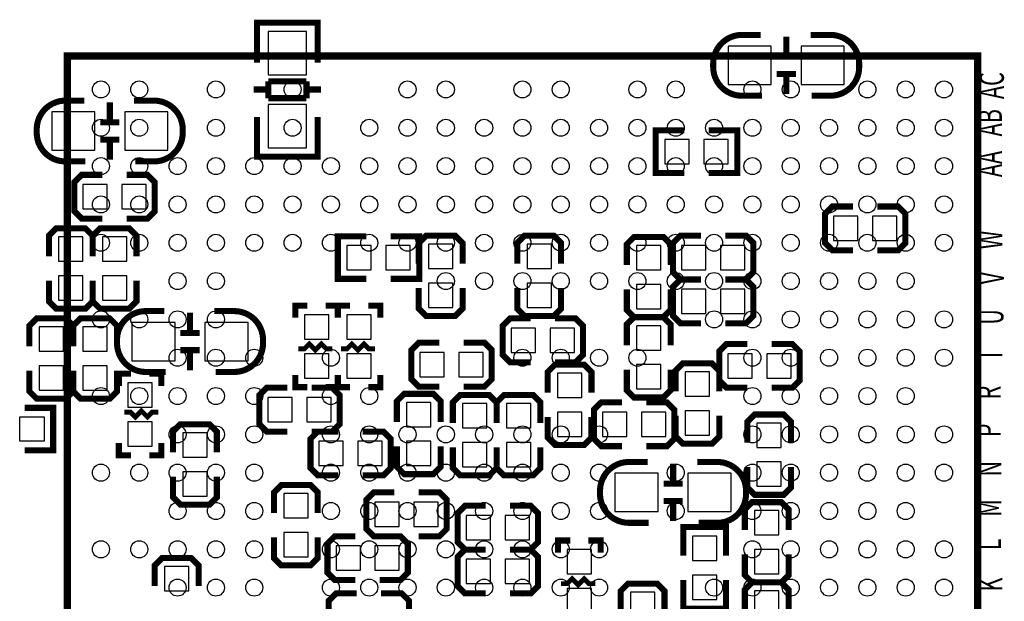
# Model space of a CAD drawing. Extents: x -19 to 158, y -9 to 162.
# Drawn here: x 65 to 85, y 39 to 51 of the extents above; entities that cross this region are included whole.
import ezdxf

# ---------------------------------------------------------------- set-up
doc = ezdxf.new("R2010")
doc.units = 0
for name, color, linetype in [('BOT', 6, 'CONTINUOUS'), ('SIL_BOT', 3, 'CONTINUOUS'), ('SIL_TOP', 4, 'CONTINUOUS'), ('TOP', 5, 'CONTINUOUS')]:
    doc.layers.add(name, color=color, linetype=linetype)

msp = doc.modelspace()

# ---------------------------------------------------------------- linework, layer by layer
at = {"layer": 'BOT'}
for points in [[(70.548754, 50.273712), (70.548754, 51.173634), (69.748654, 51.173634), (69.748654, 50.273712)], [(79.350743, 50.06975), (80.250665, 50.06975), (80.250665, 50.86985), (79.350743, 50.86985)], [(80.874743, 50.06975), (81.774665, 50.06975), (81.774665, 50.86985), (80.874743, 50.86985)], [(70.548754, 48.749712), (70.548754, 49.649634), (69.748654, 49.649634), (69.748654, 48.749712)], [(65.228343, 48.69815), (66.128265, 48.69815), (66.128265, 49.49825), (65.228343, 49.49825)], [(66.752343, 48.69815), (67.652265, 48.69815), (67.652265, 49.49825), (66.752343, 49.49825)], [(78.537054, 48.4124), (78.537054, 48.9204), (78.029054, 48.9204), (78.029054, 48.4124)], [(79.349854, 48.4124), (79.349854, 48.9204), (78.841854, 48.9204), (78.841854, 48.4124)], [(66.389504, 47.4726), (66.389504, 47.9806), (65.881504, 47.9806), (65.881504, 47.4726)], [(67.202304, 47.4726), (67.202304, 47.9806), (66.694304, 47.9806), (66.694304, 47.4726)], [(81.553304, 47.3202), (81.553304, 46.8122), (82.061304, 46.8122), (82.061304, 47.3202)], [(82.366104, 47.3202), (82.366104, 46.8122), (82.874104, 46.8122), (82.874104, 47.3202)], [(65.373504, 46.3804), (65.881504, 46.3804), (65.881504, 46.8884), (65.373504, 46.8884)], [(66.287904, 46.3804), (66.795904, 46.3804), (66.795904, 46.8884), (66.287904, 46.8884)], [(71.393304, 46.7106), (71.393304, 46.2026), (71.901304, 46.2026), (71.901304, 46.7106)], [(72.206104, 46.7106), (72.206104, 46.2026), (72.714104, 46.2026), (72.714104, 46.7106)], [(73.095104, 46.228), (73.603104, 46.228), (73.603104, 46.736), (73.095104, 46.736)], [(75.152504, 46.228), (75.660504, 46.228), (75.660504, 46.736), (75.152504, 46.736)], [(77.438504, 46.2026), (77.946504, 46.2026), (77.946504, 46.7106), (77.438504, 46.7106)], [(78.886304, 46.2026), (78.886304, 46.7106), (78.378304, 46.7106), (78.378304, 46.2026)], [(79.699104, 46.2026), (79.699104, 46.7106), (79.191104, 46.7106), (79.191104, 46.2026)], [(65.373504, 45.5676), (65.881504, 45.5676), (65.881504, 46.0756), (65.373504, 46.0756)], [(66.287904, 45.5676), (66.795904, 45.5676), (66.795904, 46.0756), (66.287904, 46.0756)], [(73.095104, 45.4152), (73.603104, 45.4152), (73.603104, 45.9232), (73.095104, 45.9232)], [(75.152504, 45.4152), (75.660504, 45.4152), (75.660504, 45.9232), (75.152504, 45.9232)], [(77.438504, 45.3898), (77.946504, 45.3898), (77.946504, 45.8978), (77.438504, 45.8978)], [(78.886304, 45.2882), (78.886304, 45.7962), (78.378304, 45.7962), (78.378304, 45.2882)], [(79.699104, 45.2882), (79.699104, 45.7962), (79.191104, 45.7962), (79.191104, 45.2882)], [(71.012304, 45.2628), (70.504304, 45.2628), (70.504304, 44.7548), (71.012304, 44.7548)], [(71.901304, 45.2628), (71.393304, 45.2628), (71.393304, 44.7548), (71.901304, 44.7548)], [(67.804665, 45.10405), (66.904743, 45.10405), (66.904743, 44.30395), (67.804665, 44.30395)], [(69.328665, 45.10405), (68.428743, 45.10405), (68.428743, 44.30395), (69.328665, 44.30395)], [(77.946504, 45.0342), (77.438504, 45.0342), (77.438504, 44.5262), (77.946504, 44.5262)], [(64.967104, 44.5008), (65.475104, 44.5008), (65.475104, 45.0088), (64.967104, 45.0088)], [(65.881504, 44.5008), (66.389504, 44.5008), (66.389504, 45.0088), (65.881504, 45.0088)], [(74.822304, 44.9834), (74.822304, 44.4754), (75.330304, 44.4754), (75.330304, 44.9834)], [(75.635104, 44.9834), (75.635104, 44.4754), (76.143104, 44.4754), (76.143104, 44.9834)], [(71.012304, 44.45), (70.504304, 44.45), (70.504304, 43.942), (71.012304, 43.942)], [(71.901304, 44.45), (71.393304, 44.45), (71.393304, 43.942), (71.901304, 43.942)], [(72.917304, 44.4754), (72.917304, 43.9674), (73.425304, 43.9674), (73.425304, 44.4754)], [(73.730104, 44.4754), (73.730104, 43.9674), (74.238104, 43.9674), (74.238104, 44.4754)], [(79.343504, 44.45), (79.343504, 43.942), (79.851504, 43.942), (79.851504, 44.45)], [(80.156304, 44.45), (80.156304, 43.942), (80.664304, 43.942), (80.664304, 44.45)], [(64.967104, 43.688), (65.475104, 43.688), (65.475104, 44.196), (64.967104, 44.196)], [(65.881504, 43.688), (66.389504, 43.688), (66.389504, 44.196), (65.881504, 44.196)], [(77.946504, 44.2214), (77.438504, 44.2214), (77.438504, 43.7134), (77.946504, 43.7134)], [(75.787504, 43.5356), (76.295504, 43.5356), (76.295504, 44.0436), (75.787504, 44.0436)], [(78.454504, 43.561), (78.962504, 43.561), (78.962504, 44.069), (78.454504, 44.069)], [(66.821304, 43.3324), (67.329304, 43.3324), (67.329304, 43.8404), (66.821304, 43.8404)], [(70.250304, 43.0276), (70.250304, 43.5356), (69.742304, 43.5356), (69.742304, 43.0276)], [(71.063104, 43.0276), (71.063104, 43.5356), (70.555104, 43.5356), (70.555104, 43.0276)], [(73.145904, 43.434), (72.637904, 43.434), (72.637904, 42.926), (73.145904, 42.926)], [(73.806304, 42.9006), (74.314304, 42.9006), (74.314304, 43.4086), (73.806304, 43.4086)], [(74.720704, 42.9006), (75.228704, 42.9006), (75.228704, 43.4086), (74.720704, 43.4086)], [(75.787504, 42.7228), (76.295504, 42.7228), (76.295504, 43.2308), (75.787504, 43.2308)], [(76.727304, 43.2308), (76.727304, 42.7228), (77.235304, 42.7228), (77.235304, 43.2308)], [(77.540104, 43.2308), (77.540104, 42.7228), (78.048104, 42.7228), (78.048104, 43.2308)], [(78.454504, 42.7482), (78.962504, 42.7482), (78.962504, 43.2562), (78.454504, 43.2562)], [(66.821304, 42.5196), (67.329304, 42.5196), (67.329304, 43.0276), (66.821304, 43.0276)], [(79.953104, 42.4942), (80.461104, 42.4942), (80.461104, 43.0022), (79.953104, 43.0022)], [(68.472304, 42.799), (67.964304, 42.799), (67.964304, 42.291), (68.472304, 42.291)], [(70.809104, 42.6212), (70.809104, 42.1132), (71.317104, 42.1132), (71.317104, 42.6212)], [(71.621904, 42.6212), (71.621904, 42.1132), (72.129904, 42.1132), (72.129904, 42.6212)], [(73.145904, 42.6212), (72.637904, 42.6212), (72.637904, 42.1132), (73.145904, 42.1132)], [(73.806304, 42.0878), (74.314304, 42.0878), (74.314304, 42.5958), (73.806304, 42.5958)], [(74.720704, 42.0878), (75.228704, 42.0878), (75.228704, 42.5958), (74.720704, 42.5958)], [(79.953104, 41.6814), (80.461104, 41.6814), (80.461104, 42.1894), (79.953104, 42.1894)], [(68.472304, 41.9862), (67.964304, 41.9862), (67.964304, 41.4782), (68.472304, 41.4782)], [(76.988543, 41.15435), (77.888465, 41.15435), (77.888465, 41.95445), (76.988543, 41.95445)], [(78.512543, 41.15435), (79.412465, 41.15435), (79.412465, 41.95445), (78.512543, 41.95445)], [(70.072504, 41.021), (70.580504, 41.021), (70.580504, 41.529), (70.072504, 41.529)], [(72.485504, 40.8432), (72.485504, 41.3512), (71.977504, 41.3512), (71.977504, 40.8432)], [(73.298304, 40.8432), (73.298304, 41.3512), (72.790304, 41.3512), (72.790304, 40.8432)], [(79.902304, 40.6654), (80.410304, 40.6654), (80.410304, 41.1734), (79.902304, 41.1734)], [(73.882504, 41.0718), (73.882504, 40.5638), (74.390504, 40.5638), (74.390504, 41.0718)], [(74.695304, 41.0718), (74.695304, 40.5638), (75.203304, 40.5638), (75.203304, 41.0718)], [(70.072504, 40.2082), (70.580504, 40.2082), (70.580504, 40.7162), (70.072504, 40.7162)], [(79.114904, 40.64), (78.606904, 40.64), (78.606904, 40.132), (79.114904, 40.132)], [(71.164704, 40.4368), (71.164704, 39.9288), (71.672704, 39.9288), (71.672704, 40.4368)], [(71.977504, 40.4368), (71.977504, 39.9288), (72.485504, 39.9288), (72.485504, 40.4368)], [(76.498704, 40.3606), (75.990704, 40.3606), (75.990704, 39.8526), (76.498704, 39.8526)], [(79.902304, 39.8526), (80.410304, 39.8526), (80.410304, 40.3606), (79.902304, 40.3606)], [(73.882504, 40.1574), (73.882504, 39.6494), (74.390504, 39.6494), (74.390504, 40.1574)], [(74.695304, 40.1574), (74.695304, 39.6494), (75.203304, 39.6494), (75.203304, 40.1574)], [(67.583304, 39.497), (68.091304, 39.497), (68.091304, 40.005), (67.583304, 40.005)], [(79.114904, 39.8272), (78.606904, 39.8272), (78.606904, 39.3192), (79.114904, 39.3192)], [(76.498704, 39.5478), (75.990704, 39.5478), (75.990704, 39.0398), (76.498704, 39.0398)], [(77.311504, 38.9636), (77.819504, 38.9636), (77.819504, 39.4716), (77.311504, 39.4716)], [(80.410304, 39.497), (79.902304, 39.497), (79.902304, 38.989), (80.410304, 38.989)]]:
    msp.add_lwpolyline(points, close=True, dxfattribs=at)
at = {"layer": 'SIL_BOT'}
for points, const_width in [([(70.783704, 51.155854), (70.783704, 51.3588), (69.513704, 51.3588), (69.513704, 51.180746)], 0.127), ([(69.513704, 51.35372), (69.513704, 50.522886)], 0.127), ([(70.747636, 51.3588), (69.549772, 51.3588)], 0.127), ([(70.783704, 50.522886), (70.783704, 51.35372)], 0.127), ([(80.564736, 50.669698), (80.564736, 51.069748)], 0.127), ([(80.364584, 50.649886), (80.764634, 50.649886)], 0.127), ([(69.74967, 49.783746), (69.74967, 50.134774)], 0.127), ([(69.74967, 50.134774), (70.547738, 50.134774)], 0.127), ([(70.547738, 50.134774), (70.547738, 49.783746)], 0.127), ([(80.364584, 50.289714), (80.764634, 50.289714)], 0.127), ([(80.564736, 49.869852), (80.564736, 50.269902)], 0.127), ([(69.74967, 49.964848), (69.447664, 49.964848)], 0.127), ([(70.849744, 49.964848), (70.547738, 49.964848)], 0.127), ([(66.442336, 49.298098), (66.442336, 49.698148)], 0.127), ([(70.547738, 49.783746), (69.74967, 49.783746)], 0.127), ([(66.242184, 49.278286), (66.642234, 49.278286)], 0.127), ([(69.513704, 48.574706), (69.513704, 49.39284)], 0.127), ([(70.783704, 49.39284), (70.783704, 48.574706)], 0.127), ([(78.435454, 48.2219), (77.838554, 48.2219), (77.838554, 49.1109), (78.435454, 49.1109)], 0.127), ([(78.943454, 48.2219), (79.540354, 48.2219), (79.540354, 49.1109), (78.943454, 49.1109)], 0.127), ([(66.242184, 48.918114), (66.642234, 48.918114)], 0.127), ([(66.442336, 48.498252), (66.442336, 48.898302)], 0.127), ([(70.783704, 48.767746), (70.783704, 48.5648), (69.513704, 48.5648), (69.513704, 48.742854)], 0.127), ([(70.747636, 48.5648), (69.549772, 48.5648)], 0.127), ([(66.287904, 48.1838), (65.856104, 48.1838), (65.703704, 48.0314), (65.703704, 47.4218), (65.856104, 47.2694), (66.287904, 47.2694)], 0.127), ([(66.795904, 47.2694), (67.227704, 47.2694), (67.380104, 47.4218), (67.380104, 48.0314), (67.227704, 48.1838), (66.795904, 48.1838)], 0.127), ([(81.959958, 47.5234), (81.528158, 47.5234), (81.375504, 47.371), (81.375504, 46.7614), (81.528158, 46.609), (81.959958, 46.609)], 0.127), ([(82.467704, 46.609), (82.899504, 46.609), (83.052158, 46.7614), (83.052158, 47.371), (82.899504, 47.5234), (82.467704, 47.5234)], 0.127), ([(66.084704, 46.482), (66.084704, 46.9138), (65.932304, 47.0662), (65.322704, 47.0662), (65.170304, 46.9138), (65.170304, 46.482)], 0.127), ([(66.999104, 46.482), (66.999104, 46.9138), (66.846704, 47.0662), (66.237104, 47.0662), (66.084704, 46.9138), (66.084704, 46.482)], 0.127), ([(71.799704, 46.9011), (71.202804, 46.9011), (71.202804, 46.0121), (71.799704, 46.0121)], 0.127), ([(72.307704, 46.9011), (72.904604, 46.9011), (72.904604, 46.0121), (72.307704, 46.0121)], 0.127), ([(73.806304, 46.3296), (73.806304, 46.7614), (73.653904, 46.914054), (73.044304, 46.914054), (72.891904, 46.7614), (72.891904, 46.3296)], 0.127), ([(75.863704, 46.3296), (75.863704, 46.7614), (75.711304, 46.9138), (75.101704, 46.9138), (74.949304, 46.7614), (74.949304, 46.3296)], 0.127), ([(78.149704, 46.3042), (78.149704, 46.736), (77.997304, 46.8884), (77.387704, 46.8884), (77.235304, 46.736), (77.235304, 46.3042)], 0.127), ([(78.784704, 46.9138), (78.352904, 46.9138), (78.200504, 46.7614), (78.200504, 46.1518), (78.352904, 45.9994), (78.784704, 45.9994)], 0.127), ([(79.292704, 45.9994), (79.724504, 45.9994), (79.876904, 46.1518), (79.876904, 46.7614), (79.724504, 46.9138), (79.292704, 46.9138)], 0.127), ([(78.784704, 45.9994), (78.352904, 45.9994), (78.200504, 45.847), (78.200504, 45.2374), (78.352904, 45.085), (78.784704, 45.085)], 0.127), ([(79.292704, 45.085), (79.724504, 45.085), (79.876904, 45.2374), (79.876904, 45.847), (79.724504, 45.9994), (79.292704, 45.9994)], 0.127), ([(65.170304, 45.974), (65.170304, 45.5422), (65.322704, 45.3898), (65.932304, 45.3898), (66.084704, 45.5422), (66.084704, 45.974)], 0.127), ([(66.084704, 45.974), (66.084704, 45.5422), (66.237104, 45.3898), (66.846704, 45.3898), (66.999104, 45.5422), (66.999104, 45.974)], 0.127), ([(72.891904, 45.821854), (72.891904, 45.390054), (73.044304, 45.2374), (73.653904, 45.2374), (73.806304, 45.390054), (73.806304, 45.821854)], 0.127), ([(74.949304, 45.8216), (74.949304, 45.3898), (75.101704, 45.2374), (75.711304, 45.2374), (75.863704, 45.3898), (75.863704, 45.8216)], 0.127), ([(77.235304, 45.7962), (77.235304, 45.3644), (77.387704, 45.212), (77.997304, 45.212), (78.149704, 45.3644), (78.149704, 45.7962)], 0.127), ([(70.313804, 45.1993), (70.313804, 45.4533), (70.567804, 45.4533)], 0.127), ([(70.948804, 45.4533), (71.202804, 45.4533), (71.202804, 45.1993)], 0.127), ([(71.202804, 45.1993), (71.202804, 45.4533), (71.456804, 45.4533)], 0.127), ([(71.837804, 45.4533), (72.091804, 45.4533), (72.091804, 45.1993)], 0.127), ([(65.678304, 44.6024), (65.678304, 45.0342), (65.525904, 45.1866), (64.916304, 45.1866), (64.763904, 45.0342), (64.763904, 44.6024)], 0.127), ([(66.592704, 44.6024), (66.592704, 45.0342), (66.440304, 45.1866), (65.830704, 45.1866), (65.678304, 45.0342), (65.678304, 44.6024)], 0.127), ([(68.114672, 45.303948), (68.114672, 44.903898)], 0.127), ([(75.228704, 45.1866), (74.796904, 45.1866), (74.644504, 45.0342), (74.644504, 44.4246), (74.796904, 44.2722), (75.228704, 44.2722)], 0.127), ([(75.736704, 44.2722), (76.168504, 44.2722), (76.320904, 44.4246), (76.320904, 45.0342), (76.168504, 45.1866), (75.736704, 45.1866)], 0.127), ([(78.149704, 44.6278), (78.149704, 45.0596), (77.997304, 45.212), (77.387704, 45.212), (77.235304, 45.0596), (77.235304, 44.6278)], 0.127), ([(68.314824, 44.884086), (67.914774, 44.884086)], 0.127), ([(70.377304, 44.5516), (70.504304, 44.5516), (70.605904, 44.6532), (70.732904, 44.5262), (70.859904, 44.6532), (70.961504, 44.5516), (71.088504, 44.5516)], 0.1016), ([(71.266304, 44.5516), (71.393304, 44.5516), (71.494904, 44.6532), (71.621904, 44.5262), (71.748904, 44.6532), (71.850504, 44.5516), (71.977504, 44.5516)], 0.1016), ([(73.323704, 44.6786), (72.891904, 44.6786), (72.739504, 44.5262), (72.739504, 43.9166), (72.891904, 43.7642), (73.323704, 43.7642)], 0.127), ([(73.831704, 43.7642), (74.263504, 43.7642), (74.415904, 43.9166), (74.415904, 44.5262), (74.263504, 44.6786), (73.831704, 44.6786)], 0.127), ([(79.749904, 44.6532), (79.318104, 44.6532), (79.165704, 44.5008), (79.165704, 43.8912), (79.318104, 43.7388), (79.749904, 43.7388)], 0.127), ([(80.257904, 43.7388), (80.689704, 43.7388), (80.842104, 43.8912), (80.842104, 44.5008), (80.689704, 44.6532), (80.257904, 44.6532)], 0.127), ([(68.314824, 44.523914), (67.914774, 44.523914)], 0.127), ([(68.114672, 44.504102), (68.114672, 44.104052)], 0.127), ([(76.498704, 43.6372), (76.498704, 44.069), (76.346304, 44.2214), (75.736704, 44.2214), (75.584304, 44.069), (75.584304, 43.6372)], 0.127), ([(79.165704, 43.6626), (79.165704, 44.0944), (79.013304, 44.2468), (78.403704, 44.2468), (78.251304, 44.0944), (78.251304, 43.6626)], 0.127), ([(64.763904, 44.0944), (64.763904, 43.6626), (64.916304, 43.5102), (65.525904, 43.5102), (65.678304, 43.6626), (65.678304, 44.0944)], 0.127), ([(65.678304, 44.0944), (65.678304, 43.6626), (65.830704, 43.5102), (66.440304, 43.5102), (66.592704, 43.6626), (66.592704, 44.0944)], 0.127), ([(66.630804, 43.7769), (66.630804, 44.0309), (66.884804, 44.0309)], 0.127), ([(67.265804, 44.0309), (67.519804, 44.0309), (67.519804, 43.7769)], 0.127), ([(70.567804, 43.7515), (70.313804, 43.7515), (70.313804, 44.0055)], 0.127), ([(71.202804, 44.0055), (71.202804, 43.7515), (70.948804, 43.7515)], 0.127), ([(71.456804, 43.7515), (71.202804, 43.7515), (71.202804, 44.0055)], 0.127), ([(72.091804, 44.0055), (72.091804, 43.7515), (71.837804, 43.7515)], 0.127), ([(77.235304, 44.1198), (77.235304, 43.688), (77.387704, 43.5356), (77.997304, 43.5356), (78.149704, 43.688), (78.149704, 44.1198)], 0.127), ([(70.148704, 43.7388), (69.716904, 43.7388), (69.564504, 43.5864), (69.564504, 42.9768), (69.716904, 42.8244), (70.148704, 42.8244)], 0.127), ([(70.656704, 42.8244), (71.088504, 42.8244), (71.240904, 42.9768), (71.240904, 43.5864), (71.088504, 43.7388), (70.656704, 43.7388)], 0.127), ([(73.349104, 43.0276), (73.349104, 43.4594), (73.196704, 43.6118), (72.587104, 43.6118), (72.434704, 43.4594), (72.434704, 43.0276)], 0.127), ([(74.517504, 43.0022), (74.517504, 43.434), (74.365104, 43.5864), (73.755504, 43.5864), (73.603104, 43.434), (73.603104, 43.0022)], 0.127), ([(75.431904, 43.0022), (75.431904, 43.434), (75.279504, 43.5864), (74.669904, 43.5864), (74.517504, 43.434), (74.517504, 43.0022)], 0.127), ([(77.133958, 43.434), (76.702158, 43.434), (76.549504, 43.2816), (76.549504, 42.672), (76.702158, 42.5196), (77.133958, 42.5196)], 0.127), ([(77.641704, 42.5196), (78.073504, 42.5196), (78.226158, 42.672), (78.226158, 43.2816), (78.073504, 43.434), (77.641704, 43.434)], 0.127), ([(67.456304, 43.2308), (67.329304, 43.2308), (67.227704, 43.1292), (67.100704, 43.2562), (66.973704, 43.1292), (66.872104, 43.2308), (66.745104, 43.2308)], 0.1016), ([(75.584304, 43.1292), (75.584304, 42.6974), (75.736704, 42.545), (76.346304, 42.545), (76.498704, 42.6974), (76.498704, 43.1292)], 0.127), ([(78.251304, 43.1546), (78.251304, 42.7228), (78.403704, 42.5704), (79.013304, 42.5704), (79.165704, 42.7228), (79.165704, 43.1546)], 0.127), ([(80.664304, 42.5958), (80.664304, 43.0276), (80.511904, 43.18), (79.902304, 43.18), (79.749904, 43.0276), (79.749904, 42.5958)], 0.127), ([(68.675504, 42.3926), (68.675504, 42.8244), (68.523104, 42.9768), (67.913504, 42.9768), (67.761104, 42.8244), (67.761104, 42.3926)], 0.127), ([(71.215504, 42.8244), (70.783704, 42.8244), (70.631304, 42.672), (70.631304, 42.0624), (70.783704, 41.91), (71.215504, 41.91)], 0.127), ([(71.723504, 41.91), (72.155304, 41.91), (72.307704, 42.0624), (72.307704, 42.672), (72.155304, 42.8244), (71.723504, 42.8244)], 0.127), ([(66.884804, 42.3291), (66.630804, 42.3291), (66.630804, 42.5831)], 0.127), ([(67.519804, 42.5831), (67.519804, 42.3291), (67.265804, 42.3291)], 0.127), ([(72.434704, 42.5196), (72.434704, 42.0878), (72.587104, 41.9354), (73.196704, 41.9354), (73.349104, 42.0878), (73.349104, 42.5196)], 0.127), ([(73.603104, 42.4942), (73.603104, 42.0624), (73.755504, 41.91), (74.365104, 41.91), (74.517504, 42.0624), (74.517504, 42.4942)], 0.127), ([(74.517504, 42.4942), (74.517504, 42.0624), (74.669904, 41.91), (75.279504, 41.91), (75.431904, 42.0624), (75.431904, 42.4942)], 0.127), ([(78.202536, 41.754298), (78.202536, 42.154348)], 0.127), ([(79.749904, 42.0878), (79.749904, 41.656), (79.902304, 41.5036), (80.511904, 41.5036), (80.664304, 41.656), (80.664304, 42.0878)], 0.127), ([(67.761104, 41.8846), (67.761104, 41.4528), (67.913504, 41.3004), (68.523104, 41.3004), (68.675504, 41.4528), (68.675504, 41.8846)], 0.127), ([(70.783704, 41.1226), (70.783704, 41.5544), (70.631304, 41.7068), (70.021704, 41.7068), (69.869304, 41.5544), (69.869304, 41.1226)], 0.127), ([(78.002384, 41.734486), (78.402434, 41.734486)], 0.127), ([(72.383904, 41.5544), (71.952104, 41.5544), (71.799704, 41.402), (71.799704, 40.7924), (71.952104, 40.64), (72.383904, 40.64)], 0.127), ([(72.891904, 40.64), (73.323704, 40.64), (73.476104, 40.7924), (73.476104, 41.402), (73.323704, 41.5544), (72.891904, 41.5544)], 0.127), ([(74.288904, 41.275), (73.857104, 41.275), (73.704704, 41.1226), (73.704704, 40.513), (73.857104, 40.3606), (74.288904, 40.3606)], 0.127), ([(74.796904, 40.3606), (75.228704, 40.3606), (75.381104, 40.513), (75.381104, 41.1226), (75.228704, 41.275), (74.796904, 41.275)], 0.127), ([(78.002384, 41.374314), (78.402434, 41.374314)], 0.127), ([(78.202536, 40.954452), (78.202536, 41.354502)], 0.127), ([(80.613504, 40.767), (80.613504, 41.1988), (80.461104, 41.3512), (79.851504, 41.3512), (79.699104, 41.1988), (79.699104, 40.767)], 0.127), ([(71.571104, 40.64), (71.139304, 40.64), (70.986904, 40.4876), (70.986904, 39.878), (71.139304, 39.7256), (71.571104, 39.7256)], 0.127), ([(72.079104, 39.7256), (72.510904, 39.7256), (72.663304, 39.878), (72.663304, 40.4876), (72.510904, 40.64), (72.079104, 40.64)], 0.127), ([(79.305404, 40.2336), (79.305404, 40.8305), (78.416404, 40.8305), (78.416404, 40.2336)], 0.127), ([(69.869304, 40.6146), (69.869304, 40.1828), (70.021704, 40.0304), (70.631304, 40.0304), (70.783704, 40.1828), (70.783704, 40.6146)], 0.127), ([(75.800204, 40.2971), (75.800204, 40.5511), (76.054204, 40.5511)], 0.127), ([(76.435204, 40.5511), (76.689204, 40.5511), (76.689204, 40.2971)], 0.127), ([(74.288904, 40.3606), (73.857104, 40.3606), (73.704704, 40.2082), (73.704704, 39.5986), (73.857104, 39.4462), (74.288904, 39.4462)], 0.127), ([(74.796904, 39.4462), (75.228704, 39.4462), (75.381104, 39.5986), (75.381104, 40.2082), (75.228704, 40.3606), (74.796904, 40.3606)], 0.127), ([(79.699104, 40.259), (79.699104, 39.8272), (79.851504, 39.6748), (80.461104, 39.6748), (80.613504, 39.8272), (80.613504, 40.259)], 0.127), ([(68.294504, 39.5986), (68.294504, 40.0304), (68.142104, 40.1828), (67.532504, 40.1828), (67.380104, 40.0304), (67.380104, 39.5986)], 0.127), ([(75.863704, 39.6494), (75.990704, 39.6494), (76.092304, 39.751), (76.219304, 39.624), (76.346304, 39.751), (76.447904, 39.6494), (76.574904, 39.6494)], 0.1016), ([(78.022704, 39.0652), (78.022704, 39.497), (77.870304, 39.6494), (77.260704, 39.6494), (77.108304, 39.497), (77.108304, 39.0652)], 0.127), ([(79.305404, 39.7256), (79.305404, 39.1287), (78.416404, 39.1287), (78.416404, 39.7256)], 0.127), ([(80.613504, 39.0906), (80.613504, 39.5224), (80.461104, 39.6748), (79.851504, 39.6748), (79.699104, 39.5224), (79.699104, 39.0906)], 0.127), ([(71.596504, 39.4462), (71.164704, 39.4462), (71.012304, 39.2938), (71.012304, 38.6842), (71.164704, 38.5318), (71.596504, 38.5318)], 0.127), ([(72.104504, 38.5318), (72.536304, 38.5318), (72.688704, 38.6842), (72.688704, 39.2938), (72.536304, 39.4462), (72.104504, 39.4462)], 0.127)]:
    msp.add_lwpolyline(points, dxfattribs=dict(at, const_width=const_width))
at = {"layer": 'SIL_BOT', "const_width": 0.127}
for points in [[(80.054704, 49.8348), (79.638652, 49.8348, -0.414214), (79.038704, 50.434748), (79.038704, 50.504852, -0.414214), (79.638652, 51.1048), (80.029812, 51.1048)], [(81.070704, 51.1048), (81.486756, 51.1048, -0.414214), (82.086704, 50.504852), (82.086704, 50.434748, -0.414214), (81.486756, 49.8348), (81.095596, 49.8348)], [(65.932304, 48.4632), (65.516252, 48.4632, -0.414214), (64.916304, 49.063148), (64.916304, 49.133252, -0.414214), (65.516252, 49.7332), (65.907412, 49.7332)], [(66.948304, 49.7332), (67.364356, 49.7332, -0.414214), (67.964304, 49.133252), (67.964304, 49.063148, -0.414214), (67.364356, 48.4632), (66.973196, 48.4632)], [(67.608704, 44.069), (67.192652, 44.069, -0.414214), (66.592704, 44.668948), (66.592704, 44.739052, -0.414214), (67.192652, 45.339), (67.583812, 45.339)], [(68.624704, 45.339), (69.040756, 45.339, -0.414214), (69.640704, 44.739052), (69.640704, 44.668948, -0.414214), (69.040756, 44.069), (68.649596, 44.069)], [(77.692504, 40.9194), (77.276452, 40.9194, -0.414214), (76.676504, 41.519348), (76.676504, 41.589452, -0.414214), (77.276452, 42.1894), (77.667612, 42.1894)], [(78.708504, 42.1894), (79.124556, 42.1894, -0.414214), (79.724504, 41.589452), (79.724504, 41.519348, -0.414214), (79.124556, 40.9194), (78.733396, 40.9194)]]:
    msp.add_lwpolyline(points, format="xyb", dxfattribs=at)
at = {"layer": 'SIL_TOP', "const_width": 0.1524}
msp.add_lwpolyline([(65.557146, 31.66618), (65.557146, 50.666396), (84.557362, 50.666396), (84.557362, 31.66618)], close=True, dxfattribs=at)
at = {"layer": 'SIL_TOP', "const_width": 0.127}
msp.add_lwpolyline([(64.662304, 42.4307), (65.259204, 42.4307), (65.259204, 43.3197), (64.662304, 43.3197)], dxfattribs=at)
at = {"layer": 'TOP'}
msp.add_lwpolyline([(64.560704, 42.6212), (64.560704, 43.1292), (65.068704, 43.1292), (65.068704, 42.6212)], close=True, dxfattribs=at)
for centre in [(66.25717, 49.966372), (67.05727, 49.966372), (68.657216, 49.966372), (70.257162, 49.966372), (72.657208, 49.966372), (73.457308, 49.966372), (75.057254, 49.966372), (75.857354, 49.966372), (77.4573, 49.966372), (78.257146, 49.966372), (79.857346, 49.966372), (80.657192, 49.966372), (82.257138, 49.966372), (83.057238, 49.966372), (83.857338, 49.966372), (66.25717, 49.166272), (67.05727, 49.166272), (68.657216, 49.166272), (70.257162, 49.166272), (71.857362, 49.166272), (72.657208, 49.166272), (73.457308, 49.166272), (74.257154, 49.166272), (75.057254, 49.166272), (75.857354, 49.166272), (76.6572, 49.166272), (77.4573, 49.166272), (78.257146, 49.166272), (79.057246, 49.166272), (79.857346, 49.166272), (80.657192, 49.166272), (81.457292, 49.166272), (82.257138, 49.166272), (83.057238, 49.166272), (83.857338, 49.166272), (66.25717, 48.366172), (67.05727, 48.366172), (67.85737, 48.366172), (68.657216, 48.366172), (69.457316, 48.366172), (70.257162, 48.366172), (71.057262, 48.366172), (71.857362, 48.366172), (72.657208, 48.366172), (73.457308, 48.366172), (74.257154, 48.366172), (75.057254, 48.366172), (75.857354, 48.366172), (76.6572, 48.366172), (77.4573, 48.366172), (78.257146, 48.366172), (79.057246, 48.366172), (79.857346, 48.366172), (80.657192, 48.366172), (81.457292, 48.366172), (82.257138, 48.366172), (83.057238, 48.366172), (83.857338, 48.366172), (66.25717, 47.566326), (67.05727, 47.566326), (67.85737, 47.566326), (68.657216, 47.566326), (69.457316, 47.566326), (70.257162, 47.566326), (71.057262, 47.566326), (71.857362, 47.566326), (72.657208, 47.566326), (73.457308, 47.566326), (74.257154, 47.566326), (75.057254, 47.566326), (75.857354, 47.566326), (76.6572, 47.566326), (77.4573, 47.566326), (78.257146, 47.566326), (79.057246, 47.566326), (79.857346, 47.566326), (80.657192, 47.566326), (81.457292, 47.566326), (82.257138, 47.566326), (83.057238, 47.566326), (83.857338, 47.566326), (66.25717, 46.766226), (67.05727, 46.766226), (67.85737, 46.766226), (68.657216, 46.766226), (69.457316, 46.766226), (70.257162, 46.766226), (71.057262, 46.766226), (71.857362, 46.766226), (72.657208, 46.766226), (73.457308, 46.766226), (74.257154, 46.766226), (75.057254, 46.766226), (75.857354, 46.766226), (76.6572, 46.766226), (77.4573, 46.766226), (78.257146, 46.766226), (79.057246, 46.766226), (79.857346, 46.766226), (80.657192, 46.766226), (81.457292, 46.766226), (82.257138, 46.766226), (83.057238, 46.766226), (83.857338, 46.766226), (67.85737, 45.96638), (68.657216, 45.96638), (73.457308, 45.96638), (74.257154, 45.96638), (75.057254, 45.96638), (75.857354, 45.96638), (76.6572, 45.96638), (77.4573, 45.96638), (78.257146, 45.96638), (79.057246, 45.96638), (79.857346, 45.96638), (80.657192, 45.96638), (81.457292, 45.96638), (82.257138, 45.96638), (83.057238, 45.96638), (66.25717, 45.16628), (67.05727, 45.16628), (67.85737, 45.16628), (68.657216, 45.16628), (79.057246, 45.16628), (79.857346, 45.16628), (80.657192, 45.16628), (81.457292, 45.16628), (82.257138, 45.16628), (83.057238, 45.16628), (83.857338, 45.16628), (67.85737, 44.36618), (68.657216, 44.36618), (69.457316, 44.36618), (71.057262, 44.36618), (75.057254, 44.36618), (75.857354, 44.36618), (76.6572, 44.36618), (77.4573, 44.36618), (79.857346, 44.36618), (80.657192, 44.36618), (81.457292, 44.36618), (82.257138, 44.36618), (83.057238, 44.36618), (83.857338, 44.36618), (66.25717, 43.566334), (67.05727, 43.566334), (67.85737, 43.566334), (68.657216, 43.566334), (69.457316, 43.566334), (71.057262, 43.566334), (71.857362, 43.566334), (79.857346, 43.566334), (80.657192, 43.566334), (81.457292, 43.566334), (82.257138, 43.566334), (83.057238, 43.566334), (67.85737, 42.766234), (68.657216, 42.766234), (69.457316, 42.766234), (71.057262, 42.766234), (71.857362, 42.766234), (72.657208, 42.766234), (73.457308, 42.766234), (74.257154, 42.766234), (75.057254, 42.766234), (75.857354, 42.766234), (76.6572, 42.766234), (79.857346, 42.766234), (80.657192, 42.766234), (81.457292, 42.766234), (82.257138, 42.766234), (83.057238, 42.766234), (83.857338, 42.766234), (66.25717, 41.966388), (67.05727, 41.966388), (67.85737, 41.966388), (68.657216, 41.966388), (69.457316, 41.966388), (71.057262, 41.966388), (71.857362, 41.966388), (72.657208, 41.966388), (73.457308, 41.966388), (74.257154, 41.966388), (75.057254, 41.966388), (75.857354, 41.966388), (76.6572, 41.966388), (78.257146, 41.966388), (79.857346, 41.966388), (80.657192, 41.966388), (81.457292, 41.966388), (82.257138, 41.966388), (83.057238, 41.966388), (83.857338, 41.966388), (67.85737, 41.166288), (68.657216, 41.166288), (69.457316, 41.166288), (71.057262, 41.166288), (71.857362, 41.166288), (72.657208, 41.166288), (73.457308, 41.166288), (74.257154, 41.166288), (75.057254, 41.166288), (75.857354, 41.166288), (76.6572, 41.166288), (78.257146, 41.166288), (79.857346, 41.166288), (80.657192, 41.166288), (81.457292, 41.166288), (82.257138, 41.166288), (83.057238, 41.166288), (66.25717, 40.366188), (67.05727, 40.366188), (67.85737, 40.366188), (68.657216, 40.366188), (69.457316, 40.366188), (71.057262, 40.366188), (71.857362, 40.366188), (72.657208, 40.366188), (73.457308, 40.366188), (74.257154, 40.366188), (75.057254, 40.366188), (75.857354, 40.366188), (76.6572, 40.366188), (79.857346, 40.366188), (80.657192, 40.366188), (81.457292, 40.366188), (82.257138, 40.366188), (83.057238, 40.366188), (83.857338, 40.366188), (67.85737, 39.566342), (68.657216, 39.566342), (69.457316, 39.566342), (71.057262, 39.566342), (71.857362, 39.566342), (72.657208, 39.566342), (73.457308, 39.566342), (74.257154, 39.566342), (75.057254, 39.566342), (75.857354, 39.566342), (76.6572, 39.566342), (79.057246, 39.566342), (79.857346, 39.566342), (80.657192, 39.566342), (81.457292, 39.566342), (82.257138, 39.566342), (83.057238, 39.566342), (83.857338, 39.566342)]:
    msp.add_circle(centre, 0.1778, dxfattribs=at)

# ---------------------------------------------------------------- texts
at = {"layer": 'SIL_TOP', "width": 0.6495}
for s, p in [('AC', (85.107272, 49.76622)), ('AB', (85.06714, 48.986186)), ('AA', (85.06714, 48.136302)), ('W', (85.0773, 46.626272)), ('V', (85.107272, 45.896276)), ('U', (85.097366, 45.056298)), ('T', (85.0773, 44.28617)), ('R', (85.037168, 43.49623)), ('P', (85.037168, 42.70629)), ('N', (85.057234, 41.886378)), ('M', (85.057234, 41.0464)), ('L', (85.047328, 40.346376)), ('K', (85.0773, 39.486332))]:
    msp.add_text(s, height=0.508, rotation=90, dxfattribs=at).set_placement(p)

doc.saveas('drawing.dxf')
